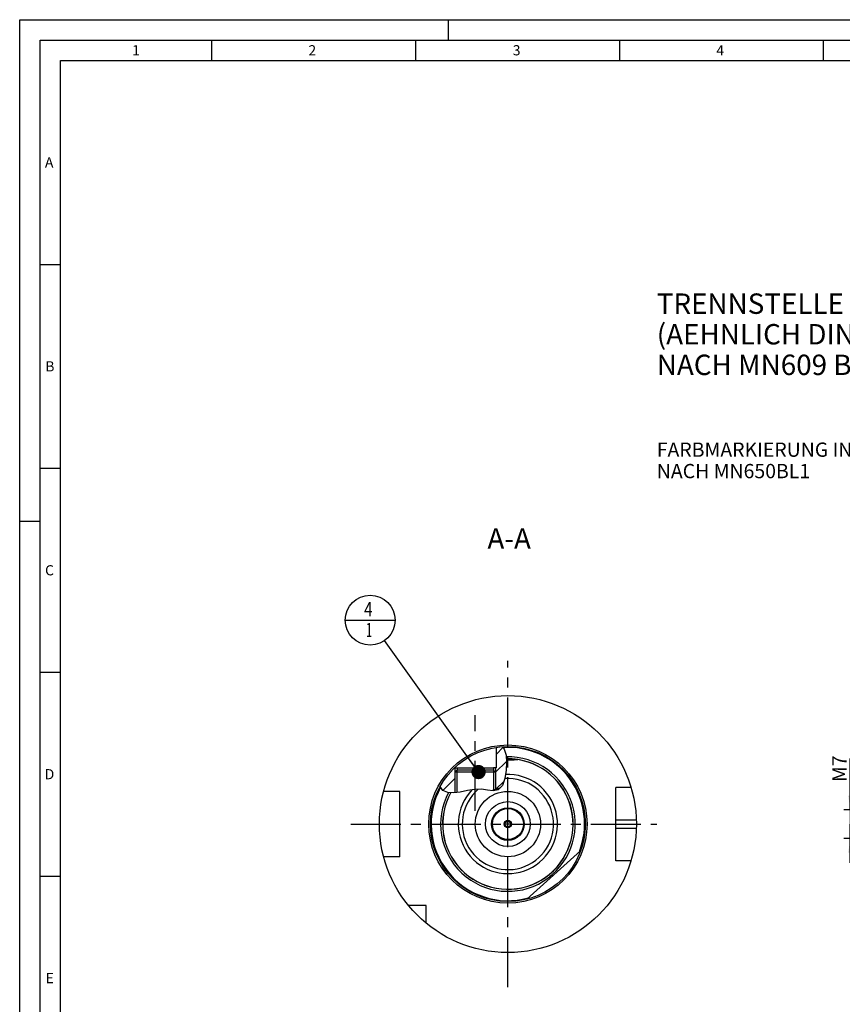
# Model space of a CAD drawing. Units: millimetres. Extents: x 0 to 594, y 0 to 420.
# Drawn here: x 0 to 202, y 179 to 420 of the extents above; entities that cross this region are included whole.
import ezdxf

# ---------------------------------------------------------------- set-up
doc = ezdxf.new("R2010")
doc.units = ezdxf.units.MM
doc.header["$LTSCALE"] = 32.67
for name, pattern in [('CENTER', [0.6, 0.375, -0.075, 0.075, -0.075]), ('DASHED', [0.2, 0.1, -0.1]), ('PHANTOM', [0.8, 0.45, -0.05, 0.1, -0.05, 0.1, -0.05])]:
    doc.linetypes.add(name, pattern=pattern)
doc.layers.get('0').update_dxf_attribs({"linetype": 'CONTINUOUS'})
for name, color, linetype in [('30299092_CL', 7, 'CONTINUOUS'), ('30512840_CL', 7, 'CONTINUOUS'), ('30942074_CL', 7, 'CONTINUOUS'), ('606331839-000-01-ED1_CL', 7, 'CONTINUOUS'), ('606331839-000-01-ED1_FORMAT', 7, 'CONTINUOUS'), ('606331839-000-01-ED1_TEXT', 7, 'CONTINUOUS'), ('606967818-000_AXIS', 7, 'CONTINUOUS'), ('606967818-000_CL', 7, 'CONTINUOUS'), ('606967818-000_DIM', 7, 'CONTINUOUS'), ('606967818-000_HATCH', 7, 'CONTINUOUS'), ('606968017-000_AXIS', 7, 'CONTINUOUS'), ('606969059-000_AXIS', 7, 'CONTINUOUS'), ('606969059-000_CL', 7, 'CONTINUOUS'), ('COLLECTION02', 7, 'CONTINUOUS'), ('COLLECTION15', 7, 'CONTINUOUS'), ('CURVES', 7, 'CONTINUOUS'), ('DRW_SKE_ED1_FADE_IN', 7, 'CONTINUOUS'), ('MN5218-48_CL', 7, 'CONTINUOUS')]:
    doc.layers.add(name, color=color, linetype=linetype)
doc.styles.get("Standard").update_dxf_attribs({"font": 'TXT.SHX', "width": 0.7})
doc.dimstyles.new('DIMSTYLE_1', dxfattribs={"dimtxt": 3.5, "dimasz": 3.5, "dimexe": 1.5, "dimexo": 0, "dimgap": 0.875, "dimtad": 1, "dimdec": 3, "dimdsep": 46, "dimtxsty": 'STANDARD', "dimblk": '_FILLED', "dimblk1": '_FILLED', "dimblk2": '_FILLED', "dimcen": 0.09, "dimclrt": 2, "dimadec": 3, "dimazin": 2, "dimtp": 0.1, "dimtm": 0.1, "dimtfac": 1, "dimtdec": 3, "dimtofl": 0, "dimtmove": 0, "dimatfit": 3, "dimldrblk": '_FILLED', "dimfxl": 1, "dimtolj": 1, "dimarcsym": 0})
doc.dimstyles.get("Standard").update_dxf_attribs({"dimtxt": 3.5, "dimasz": 3.5, "dimexe": 1.5, "dimexo": 0, "dimtad": 1, "dimdec": 3, "dimdsep": 46, "dimtxsty": 'STANDARD', "dimblk": '_FILLED', "dimblk1": '_FILLED', "dimblk2": '_FILLED', "dimcen": 0.09, "dimclrt": 2, "dimadec": 3, "dimazin": 2, "dimtol": 1, "dimtp": 0.005, "dimtm": 0.005, "dimtfac": 1, "dimtdec": 3, "dimtofl": 0, "dimtmove": 0, "dimatfit": 3, "dimldrblk": '_FILLED', "dimfxl": 1, "dimtolj": 1, "dimarcsym": 0})

# ---------------------------------------------------------------- blocks, each defined once
blk = doc.blocks.new('_FILLED')
at = {"color": 0, "linetype": 'BYBLOCK'}
blk.add_solid([(0, 0), (-1, 0.125), (-1, -0.125)], dxfattribs=at)
blk = doc.blocks.new('*D13')
at = {"layer": '606967818-000_DIM', "color": 3, "linetype": 'CONTINUOUS'}
for p, q in [((203.57, 226.27), (203.57, 238.83)), ((203.57, 238.83), (203.57, 222.77)), ((202.7, 226.27), (202.07, 226.27)), ((396.77, 226.27), (202.7, 226.27)), ((203.57, 213.27), (203.57, 222.77)), ((202.7, 219.27), (202.07, 219.27)), ((396.77, 219.27), (202.7, 219.27)), ((203.57, 219.27), (203.57, 213.27))]:
    blk.add_line(p, q, dxfattribs=at)
at = {"layer": '606967818-000_DIM', "color": 3, "linetype": 'CONTINUOUS', "xscale": 3.5, "yscale": 3.5, "zscale": 3.5}
for p, rotation in [((203.57, 226.27), 270), ((203.57, 219.27), 90)]:
    blk.add_blockref('_FILLED', p, dxfattribs=dict(at, rotation=rotation))
at = {"layer": '606967818-000_DIM', "color": 2, "linetype": 'CONTINUOUS', "insert": (199.2, 233.08), "char_height": 3.5, "width": 8.625, "attachment_point": 1, "rotation": 90, "line_spacing_factor": 0.9}
blk.add_mtext('M7', dxfattribs=at)
blk = doc.blocks.new('BOM BALLOON 207_BL19', base_point=(85.91, 272.77))
at = {"layer": '606331839-000-01-ED1_CL', "color": 3, "linetype": 'CONTINUOUS'}
blk.add_line((79.78, 272.77), (92.03, 272.77), dxfattribs=at)
blk.add_circle((85.91, 272.77), 6.12, dxfattribs=at)
at = {"layer": '606331839-000-01-ED1_CL', "color": 2, "linetype": 'CONTINUOUS'}
for s, width, p in [('4', 0.785714, (84.43, 273.71)), ('1', 0.571429, (84.9, 268.6))]:
    blk.add_text(s, height=3.5, dxfattribs=dict(at, width=width)).set_placement(p)
blk = doc.blocks.new('HATCHING_BL0', base_point=(111.16, 236.09))
at = {"layer": '606967818-000_HATCH', "linetype": 'CONTINUOUS'}
h = blk.add_hatch(dxfattribs=at)
h.set_pattern_fill('default__1', color=3, scale=3, angle=45, style=0, pattern_type=0)
h.set_pattern_definition([(45, (0, 0), (-2.12132, 2.12132), [])])
edge = h.paths.add_edge_path()
edge.add_line((116.17, 236.02), (116.13, 236.02))
edge.add_line((116.13, 236.02), (116.13, 236.52))
edge.add_line((116.13, 236.52), (116.77, 236.52))
edge.add_line((116.77, 236.52), (116.77, 241.55))
edge.add_arc((119.67, 222.77), 19, 93.6727, 98.7795)
edge.add_spline(control_points=[(118.46, 241.74), (118.49, 241.68), (118.57, 241.57), (118.67, 241.4), (118.76, 241.22), (118.85, 241.02), (118.94, 240.8), (119.02, 240.56), (119.09, 240.29), (119.16, 239.98), (119.22, 239.65), (119.27, 239.27), (119.31, 238.83), (119.33, 238.34), (119.34, 237.77), (119.31, 237.08), (119.26, 236.28), (119.19, 235.52), (119.1, 234.87), (119.01, 234.31), (118.91, 233.83), (118.81, 233.44), (118.71, 233.1), (118.61, 232.81), (118.51, 232.56), (118.41, 232.35), (118.31, 232.16), (118.21, 231.99), (118.11, 231.85), (118.02, 231.72), (117.92, 231.6), (117.82, 231.5), (117.72, 231.42), (117.62, 231.34), (117.52, 231.27), (117.42, 231.21), (117.32, 231.15), (117.21, 231.11), (117.1, 231.07), (116.97, 231.03), (116.83, 231), (116.73, 230.98), (116.67, 230.98)], knot_values=[0, 0, 0, 0, 0.025, 0.05, 0.075, 0.1, 0.125, 0.15, 0.175, 0.2, 0.225, 0.25, 0.275, 0.3, 0.325, 0.35, 0.375, 0.4, 0.425, 0.45, 0.475, 0.5, 0.525, 0.55, 0.575, 0.6, 0.625, 0.65, 0.675, 0.7, 0.725, 0.75, 0.775, 0.8, 0.825, 0.85, 0.875, 0.9, 0.925, 0.95, 0.975, 1, 1, 1, 1], degree=3, periodic=0)
edge.add_line((116.67, 230.98), (116.67, 235.52))
edge.add_line((116.67, 235.52), (116.17, 236.02))
edge = h.paths.add_edge_path()
edge.add_line((107.22, 236.02), (107.17, 236.02))
edge.add_line((107.17, 236.02), (106.67, 235.52))
edge.add_line((106.67, 235.52), (106.67, 230.48))
edge.add_spline(control_points=[(106.67, 230.48), (106.52, 230.47), (106.24, 230.45), (105.87, 230.45), (105.54, 230.46), (105.25, 230.48), (105, 230.52), (104.77, 230.56), (104.57, 230.61), (104.39, 230.66), (104.23, 230.72), (104.08, 230.78), (103.95, 230.85), (103.83, 230.91), (103.72, 230.98), (103.61, 231.06), (103.51, 231.15), (103.42, 231.24), (103.32, 231.34), (103.23, 231.45), (103.15, 231.57), (103.06, 231.7), (103.01, 231.79), (102.98, 231.84)], knot_values=[0, 0, 0, 0, 0.047619, 0.095238, 0.142857, 0.190476, 0.238095, 0.285714, 0.333333, 0.380952, 0.428571, 0.47619, 0.52381, 0.571429, 0.619048, 0.666667, 0.714286, 0.761905, 0.809524, 0.857143, 0.904762, 0.952381, 1, 1, 1, 1], degree=3, periodic=0)
edge.add_arc((119.67, 222.77), 19, 133.5885, 151.4865)
edge.add_line((106.57, 236.54), (106.57, 236.52))
edge.add_line((106.57, 236.52), (107.22, 236.52))
edge.add_line((107.22, 236.52), (107.22, 236.02))

msp = doc.modelspace()

# ---------------------------------------------------------------- linework, layer by layer
at = {"color": 3, "linetype": 'CONTINUOUS'}
for p, q in [((118.3423, 241.7278), (118.8047, 241.123)), ((118.8047, 241.123), (119.2159, 239.6595)), ((119.2159, 239.6595), (119.3328, 237.9103)), ((119.3328, 237.9103), (119.2278, 235.9615)), ((119.2278, 235.9615), (118.9341, 233.9415)), ((103.7434, 230.9693), (103.0568, 231.9859)), ((118.3364, 232.2021), (117.2816, 231.1385)), ((118.9341, 233.9415), (118.3364, 232.2021)), ((104.9528, 230.5276), (103.7434, 230.9693)), ((106.4326, 230.4611), (104.9528, 230.5276)), ((107.9741, 230.6308), (106.4326, 230.4611)), ((109.7569, 230.9737), (107.9741, 230.6308)), ((111.4569, 231.2664), (109.7569, 230.9737)), ((113.2202, 231.3077), (111.4569, 231.2664)), ((114.671, 231.109), (113.2202, 231.3077)), ((116.08, 230.9502), (114.671, 231.109)), ((117.2816, 231.1385), (116.08, 230.9502))]:
    msp.add_line(p, q, dxfattribs=at)
at = {"layer": '30299092_CL', "color": 7, "linetype": 'CONTINUOUS'}
for p, q in [((106.6746, 235.5246), (107.1746, 236.0246)), ((116.6746, 235.5246), (106.6746, 235.5246)), ((106.6746, 235.5246), (106.6746, 230.4878)), ((116.1746, 236.0246), (107.1746, 236.0246)), ((116.6746, 235.5246), (116.1746, 236.0246)), ((116.6746, 235.5246), (116.6746, 231.0434))]:
    msp.add_line(p, q, dxfattribs=at)
at = {"layer": '30299092_CL', "color": 3, "linetype": 'CONTINUOUS'}
for p, q in [((107.1746, 236.0246), (107.1746, 230.5428)), ((116.1746, 236.0246), (116.1746, 230.965))]:
    msp.add_line(p, q, dxfattribs=at)
at = {"layer": '30512840_CL', "color": 7, "linetype": 'CONTINUOUS'}
for p, q in [((119.6746, 223.6406), (118.9246, 223.2076)), ((118.9246, 223.2076), (118.9246, 222.3416)), ((118.9246, 222.3416), (119.6746, 221.9086)), ((120.4246, 223.2076), (119.6746, 223.6406)), ((119.6746, 221.9086), (120.4246, 222.3416)), ((120.4246, 222.3416), (120.4246, 223.2076))]:
    msp.add_line(p, q, dxfattribs=at)
for radius in [3.8, 0.9, 0.7]:
    msp.add_circle((119.6746, 222.7746), radius, dxfattribs=at)
at = {"layer": '30942074_CL', "color": 7, "linetype": 'CONTINUOUS'}
for radius in [8, 4]:
    msp.add_circle((119.6746, 222.7746), radius, dxfattribs=at)
at = {"layer": '30942074_CL', "color": 9, "linetype": 'CONTINUOUS'}
msp.add_circle((119.6746, 222.7746), 5.5, dxfattribs=at)
at = {"layer": '606331839-000-01-ED1_FORMAT', "color": 3, "linetype": 'CONTINUOUS'}
for p, q in [((0, 0), (0, 420)), ((0, 420), (594, 420)), ((105, 420), (105, 415)), ((5, 5), (5, 415)), ((5, 415), (589, 415)), ((47, 415), (47, 410)), ((97, 415), (97, 410)), ((147, 415), (147, 410)), ((197, 415), (197, 410)), ((5, 360), (10, 360)), ((5, 310), (10, 310)), ((0, 297), (5, 297)), ((5, 260), (10, 260)), ((5, 210), (10, 210))]:
    msp.add_line(p, q, dxfattribs=at)
at = {"layer": '606331839-000-01-ED1_FORMAT', "color": 7, "linetype": 'CONTINUOUS'}
for p, q in [((10, 10), (10, 410)), ((10, 410), (584, 410))]:
    msp.add_line(p, q, dxfattribs=at)
at = {"layer": '606967818-000_AXIS', "color": 1, "linetype": 'CENTER'}
msp.add_line((111.6746, 225.9836), (111.6746, 249.4462), dxfattribs=at)
at = {"layer": '606967818-000_CL', "color": 7, "linetype": 'CONTINUOUS'}
for p, q in [((116.7746, 241.552), (116.7746, 236.5246)), ((119.5049, 238.4581), (119.2961, 238.4588)), ((119.731, 238.4579), (119.5049, 238.4581)), ((119.9567, 238.4584), (119.731, 238.4579)), ((120.181, 238.4595), (119.9567, 238.4584)), ((120.402, 238.4613), (120.181, 238.4595)), ((120.5653, 238.4632), (120.402, 238.4613)), ((120.726, 238.4657), (120.5653, 238.4632)), ((120.8832, 238.469), (120.726, 238.4657)), ((121.0363, 238.473), (120.8832, 238.469)), ((121.1361, 238.4762), (121.0363, 238.473)), ((121.234, 238.4799), (121.1361, 238.4762)), ((121.3297, 238.4841), (121.234, 238.4799)), ((121.4229, 238.4889), (121.3297, 238.4841)), ((121.5135, 238.4942), (121.4229, 238.4889)), ((106.5746, 236.5365), (106.5746, 236.5246)), ((106.5746, 236.5246), (107.2158, 236.5235)), ((106.6746, 235.5246), (107.1746, 236.0246)), ((106.6746, 235.5246), (106.6746, 230.4878)), ((107.2125, 236.5246), (116.1366, 236.5246)), ((107.2158, 236.5235), (116.1333, 236.5235)), ((107.2158, 236.5235), (107.2158, 236.0246)), ((116.7746, 236.5246), (116.1333, 236.5235)), ((116.1333, 236.5235), (116.1333, 236.0246)), ((116.6746, 235.5246), (116.1746, 236.0246)), ((116.6746, 235.5246), (116.6746, 231.0434)), ((149.8615, 231.7746), (146.1746, 231.7746)), ((146.1746, 213.7746), (146.1746, 231.7746)), ((93.1746, 230.7746), (89.2074, 230.7746)), ((93.1746, 214.7746), (93.1746, 230.7746)), ((124.3349, 204.355), (137.5162, 216.2418)), ((93.1746, 214.7746), (89.2074, 214.7746)), ((149.8615, 213.7746), (146.1746, 213.7746)), ((99.6746, 202.7746), (95.3384, 202.7746)), ((99.6746, 198.4384), (99.6746, 202.7746))]:
    msp.add_line(p, q, dxfattribs=at)
at = {"layer": '606967818-000_CL', "color": 3, "linetype": 'CONTINUOUS'}
for p, q in [((106.6746, 236.5244), (106.6746, 235.5246)), ((116.6746, 236.5244), (116.6746, 235.5246))]:
    msp.add_line(p, q, dxfattribs=at)
at = {"layer": '606967818-000_CL', "color": 9, "linetype": 'CONTINUOUS'}
for p, q in [((146.1746, 223.7746), (151.1587, 223.7746)), ((146.1746, 221.7746), (151.1587, 221.7746))]:
    msp.add_line(p, q, dxfattribs=at)
at = {"layer": '606967818-000_CL', "color": 7, "linetype": 'CONTINUOUS'}
for points in [[(122.0991, 238.559), (122.066, 238.5531), (122.032, 238.5474), (121.997, 238.542), (121.9612, 238.5369), (121.9245, 238.532), (121.8869, 238.5273), (121.8484, 238.5228), (121.8092, 238.5185), (121.7691, 238.5145), (121.7283, 238.5106), (121.6867, 238.507), (121.6444, 238.5035), (121.6014, 238.5003), (121.5578, 238.4972), (121.5135, 238.4942)], [(122.2164, 238.5714), (122.2114, 238.5721), (122.2061, 238.5725), (122.2003, 238.5728), (122.1942, 238.5728), (122.1877, 238.5727), (122.1809, 238.5723), (122.1736, 238.5717), (122.1659, 238.5708), (122.1579, 238.5698), (122.1494, 238.5685), (122.1406, 238.567), (122.0991, 238.559)]]:
    msp.add_lwpolyline(points, dxfattribs=at)
for radius in [31.5, 19, 8]:
    msp.add_circle((119.6746, 222.7746), radius, dxfattribs=at)
at = {"layer": '606967818-000_CL', "color": 9, "linetype": 'CONTINUOUS'}
msp.add_circle((119.6746, 222.7746), 19.4, dxfattribs=at)
for radius, start, end in [(18.8, 338.712661, 93.618015), (16.5, 152.000494, 91.502356), (15.9806, 151.11185, 81.156565), (12.1608, 136.367996, 92.819299), (18.8, 151.311026, 285.375339), (11.1802, 130.396474, 93.818013)]:
    msp.add_arc((119.6746, 222.7746), radius, start, end, dxfattribs=at)
at = {"layer": '606967818-000_CL', "color": 7, "linetype": 'CONTINUOUS'}
for start, end in [(151.146218, 80.858952), (80.914156, 91.42976)]:
    msp.add_arc((119.6746, 222.7746), 16, start, end, dxfattribs=at)
at = {"layer": '606968017-000_AXIS', "color": 1, "linetype": 'CENTER'}
msp.add_line((81.1746, 222.7746), (156.1746, 222.7746), dxfattribs=at)
at = {"layer": '606969059-000_AXIS', "color": 1, "linetype": 'CENTER'}
msp.add_line((119.6746, 182.7746), (119.6746, 262.7746), dxfattribs=at)
at = {"layer": '606969059-000_CL', "color": 1, "linetype": 'CONTINUOUS'}
msp.add_line((119.6746, 222.7746), (119.6746, 222.9736), dxfattribs=at)
at = {"layer": 'COLLECTION02', "color": 9, "linetype": 'DASHED'}
msp.add_line((120.3747, 222.7746), (118.9745, 222.7746), dxfattribs=at)
at = {"layer": 'COLLECTION15', "color": 3, "linetype": 'CONTINUOUS'}
msp.add_arc((119.6746, 222.7746), 9, 103.173747, 114.027285, dxfattribs=at)
at = {"layer": 'CURVES', "color": 6, "linetype": 'PHANTOM'}
msp.add_line((123.1246, 222.7746), (123.6742, 222.7746), dxfattribs=at)
at = {"layer": 'DRW_SKE_ED1_FADE_IN', "color": 1, "linetype": 'CENTER'}
msp.add_line((119.6746, 217.2746), (119.6746, 228.2746), dxfattribs=at)
at = {"layer": 'MN5218-48_CL', "color": 7, "linetype": 'CONTINUOUS'}
msp.add_arc((119.6746, 222.7746), 9, 114.473334, 114.480898, dxfattribs=at)

# ---------------------------------------------------------------- block references
msp.add_blockref('HATCHING_BL0', (111.1561, 236.0927))
at = {"layer": '606331839-000-01-ED1_CL', "color": 3, "linetype": 'CONTINUOUS'}
msp.add_blockref('BOM BALLOON 207_BL19', (85.9093, 272.7746), dxfattribs=at)

# ---------------------------------------------------------------- texts
at = {"layer": '606331839-000-01-ED1_FORMAT', "color": 2, "linetype": 'CONTINUOUS', "char_height": 2.5, "attachment_point": 1, "line_spacing_factor": 0.9}
for s, insert, width in [('1', (27.5476, 413.75), 2.857143), ('2', (70.7798, 413.75), 3.660714), ('3', (120.869, 413.75), 3.392857), ('4', (170.7798, 413.75), 3.660714), ('A', (6.1905, 386.25), 3.928571), ('B', (6.2798, 336.25), 3.660714), ('C', (6.2202, 286.25), 3.839286), ('D', (6.131, 236.25), 4.107143), ('E', (6.369, 186.25), 3.392857)]:
    msp.add_mtext(s, dxfattribs=dict(at, insert=insert, width=width))
at = {"layer": '606331839-000-01-ED1_TEXT', "color": 2, "linetype": 'CONTINUOUS', "line_spacing_factor": 0.9}
for s, insert, char_height, width, attachment_point in [('TRENNSTELLE HSK-A63\\P(AEHNLICH DIN 69893-1)\\PNACH MN609 BLATT 2-4', (156.1746, 352.8703), 5, 121.071429, 1), ('FARBMARKIERUNG IN GRUEN\\PNACH MN650BL1', (156.1746, 316.3226), 3.5, 94.375, 1), ('A-A', (125.3226, 295.2746), 5, 18.214286, 3)]:
    msp.add_mtext(s, dxfattribs=dict(at, insert=insert, char_height=char_height, width=width, attachment_point=attachment_point))

# ---------------------------------------------------------------- dimensions: what is measured, and where the dimension line sits
at = {"layer": '606967818-000_DIM', "color": 3, "linetype": 'CONTINUOUS'}
dim = msp.add_linear_dim(base=(203.573, 226.2746), p1=(396.773, 219.2746), p2=(396.773, 226.2746), angle=90, text='M<>', dimstyle='DIMSTYLE_1', dxfattribs=at)
dim.commit()
dim.dimension.update_dxf_attribs({"geometry": '*D13', "text_midpoint": (203.573, 235.9532), "dimtype": 160})

# ---------------------------------------------------------------- leaders
at = {"layer": '606331839-000-01-ED1_CL', "color": 3, "linetype": 'CONTINUOUS'}
msp.add_leader([(112.4835, 235.5246), (89.4665, 267.7884)], dimstyle='STANDARD', override={"dimtad": 0, "dimldrblk": 'DOT'}, dxfattribs=at)

doc.saveas('drawing.dxf')
